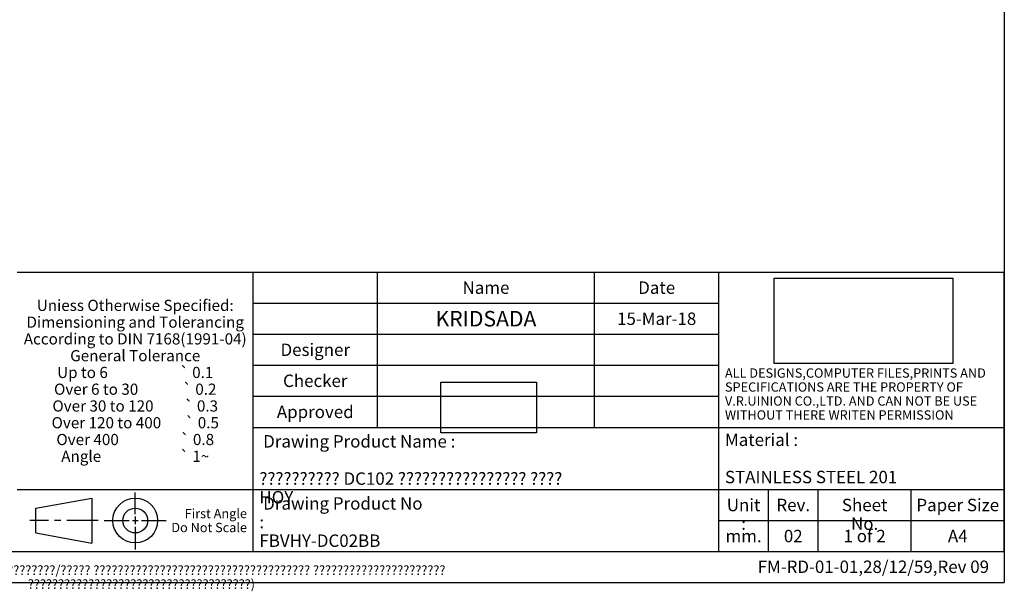
# Model space of a CAD drawing. Units: millimetres. Extents: x 8 to 286, y 9 to 201.
# Drawn here: x 127 to 286, y 9 to 101 of the extents above; entities that cross this region are included whole.
import ezdxf

# ---------------------------------------------------------------- set-up
doc = ezdxf.new("R2010")
doc.units = ezdxf.units.MM
doc.header["$LTSCALE"] = 16.335
doc.layers.get('0').update_dxf_attribs({"linetype": 'CONTINUOUS'})
doc.styles.add('TEXTSTYLE_2', font='cordiau_0.ttf')
doc.styles.add('TEXTSTYLE_3', font='angsa.ttf')
picture_1 = doc.add_image_def('image1.png', size_in_pixel=(170, 81))
picture_2 = doc.add_image_def('image2.png', size_in_pixel=(91, 48))

msp = doc.modelspace()

# ---------------------------------------------------------------- linework, layer by layer
at = {"color": 7, "linetype": 'Continuous'}
for p, q in [((286, 201), (286, 10)), ((146, 21), (146, 24.499)), ((130, 22), (139, 23.625)), ((139, 23.625), (139, 16.375)), ((130, 18), (130, 22)), ((146.003, 20.649), (146.003, 19.433)), ((132, 20), (129, 20)), ((134, 20), (133, 20)), ((140, 20), (135, 20)), ((141, 20), (145, 20)), ((145.538, 20.004), (146.469, 20.004)), ((147, 20), (151, 20)), ((130, 18), (139, 16.375)), ((146, 19), (146, 15.343)), ((8, 10), (286, 10))]:
    msp.add_line(p, q, dxfattribs=at)
at = {"color": 2, "linetype": 'Continuous'}
for p, q in [((127, 60), (286, 60)), ((165, 15), (165, 60)), ((185, 35), (185, 60)), ((220, 35), (220, 60)), ((240, 15), (240, 60)), ((286, 15), (286, 60)), ((165, 55), (240, 55)), ((165, 50), (240, 50)), ((165, 45), (240, 45)), ((165, 40), (240, 40)), ((165, 35), (286, 35)), ((127, 25), (286, 25)), ((248, 15), (248, 25)), ((256, 15), (256, 25)), ((271, 15), (271, 25)), ((240, 20), (286, 20)), ((8, 15), (286, 15)), ((127, 15), (286, 15)), ((286, 15), (286, 10)), ((8, 10), (286, 10))]:
    msp.add_line(p, q, dxfattribs=at)
at = {"color": 7, "linetype": 'Continuous'}
for radius in [3.606, 2]:
    msp.add_circle((146, 20), radius, dxfattribs=at)

# ---------------------------------------------------------------- texts
at = {"color": 5, "linetype": 'Continuous', "line_spacing_factor": 0.9}
for s, insert, char_height, width, attachment_point, style in [('Name', (202.5, 58.5), 2, 7.45455, 2, 'TEXTSTYLE_2'), ('Date', (230, 58.5), 2, 5.89773, 2, 'TEXTSTYLE_2'), ('Uniess Otherwise Specified:\\PDimensioning and Tolerancing\\PAccording to DIN 7168(1991-04)\\PGeneral Tolerance\\PUp to 6                     \\fgdt;{\\fgdt;`}\\fcordiau_0.ttf; 0.1\\POver 6 to 30             \\fgdt;{\\fgdt;`}\\fcordiau_0.ttf; 0.2\\POver 30 to 120         \\fgdt;{\\fgdt;`}\\fcordiau_0.ttf; 0.3\\POver 120 to 400       \\fgdt;{\\fgdt;`}\\fcordiau_0.ttf; 0.5\\POver 400                  \\fgdt;{\\fgdt;`}\\fcordiau_0.ttf; 0.8\\PAngle                       \\fgdt;{\\fgdt;`}\\fcordiau_0.ttf; 1\\fgdt;{\\fgdt;~}', (146, 55.55), 1.8, 36.77727, 2, 'TEXTSTYLE_2'), ('KRIDSADA ', (202.5, 53.75), 2.5, 19.97024, 2, 'TEXTSTYLE_3'), ('15-Mar-18', (230, 53.5), 2, 12.7619, 2, 'TEXTSTYLE_3'), ('Designer', (175, 48.5), 2, 11.375, 2, 'TEXTSTYLE_2'), ('ALL DESIGNS,COMPUTER FILES,PRINTS AND\\PSPECIFICATIONS ARE THE PROPERTY OF\\PV.R.UINION CO.,LTD. AND CAN NOT BE USE\\PWITHOUT THERE WRITEN PERMISSION ', (241, 44.5), 1.5, 44.30114, 1, 'TEXTSTYLE_2'), ('Checker', (175, 43.5), 2, 10.60227, 2, 'TEXTSTYLE_2'), ('Approved', (175, 38.5), 2, 12.42045, 2, 'TEXTSTYLE_2'), (' Drawing Product Name :\\P \\P ?????????? DC102 ???????????????? ???? HOY', (166, 33.75), 2, 54.68182, 1, 'TEXTSTYLE_2'), ('Material :\\P \\PSTAINLESS STEEL 201', (241, 34), 2, 29.02273, 1, 'TEXTSTYLE_2'), (' Drawing Product No :\\P \\P FBVHY-DC02BB', (166, 23.75), 2, 27.61364, 1, 'TEXTSTYLE_2'), ('Unit :', (244, 23.5), 2, 6.51136, 2, 'TEXTSTYLE_2'), ('Rev.', (252, 23.5), 2, 5.59091, 2, 'TEXTSTYLE_2'), ('Sheet No.', (263.5, 23.5), 2, 12.26136, 2, 'TEXTSTYLE_2'), ('Paper Size', (278.5, 23.5), 2, 13.51136, 2, 'TEXTSTYLE_2'), ('First Angle\\PDo Not Scale', (164, 21.875), 1.5, 12.34091, 3, 'TEXTSTYLE_2'), ('mm.', (244, 18.5), 2, 5.43182, 2, 'TEXTSTYLE_2'), ('02', (252, 18.5), 2, 3.11364, 2, 'TEXTSTYLE_2'), ('1 of 2', (263.5, 18.5), 2, 6.98864, 2, 'TEXTSTYLE_2'), ('A4', (278.5, 18.5), 2, 3.42045, 2, 'TEXTSTYLE_2'), ('(???????????/?????/?????????/????????/????? ???????????????????????????????????? ?????????????????????? ?????????????????????????????????????)', (147, 12.75), 1.5, 128.76136, 2, 'TEXTSTYLE_2'), ('FM-RD-01-01,28/12/59,Rev 09', (246.264, 13.551), 2, 37.92045, 1, 'TEXTSTYLE_2')]:
    msp.add_mtext(s, dxfattribs=dict(at, insert=insert, char_height=char_height, width=width, attachment_point=attachment_point, style=style))

# ---------------------------------------------------------------- referenced raster images: frames only (the image files are external)
at = {"color": 7, "linetype": 'Continuous'}
image = msp.add_image(picture_1, insert=(248.914, 45.307), size_in_units=(28.787, 13.716), dxfattribs=at)
image.dxf.flags = 9
image = msp.add_image(picture_2, insert=(195.24, 34.142), size_in_units=(15.409, 8.128), dxfattribs=at)
image.dxf.flags = 9

doc.saveas('drawing.dxf')
